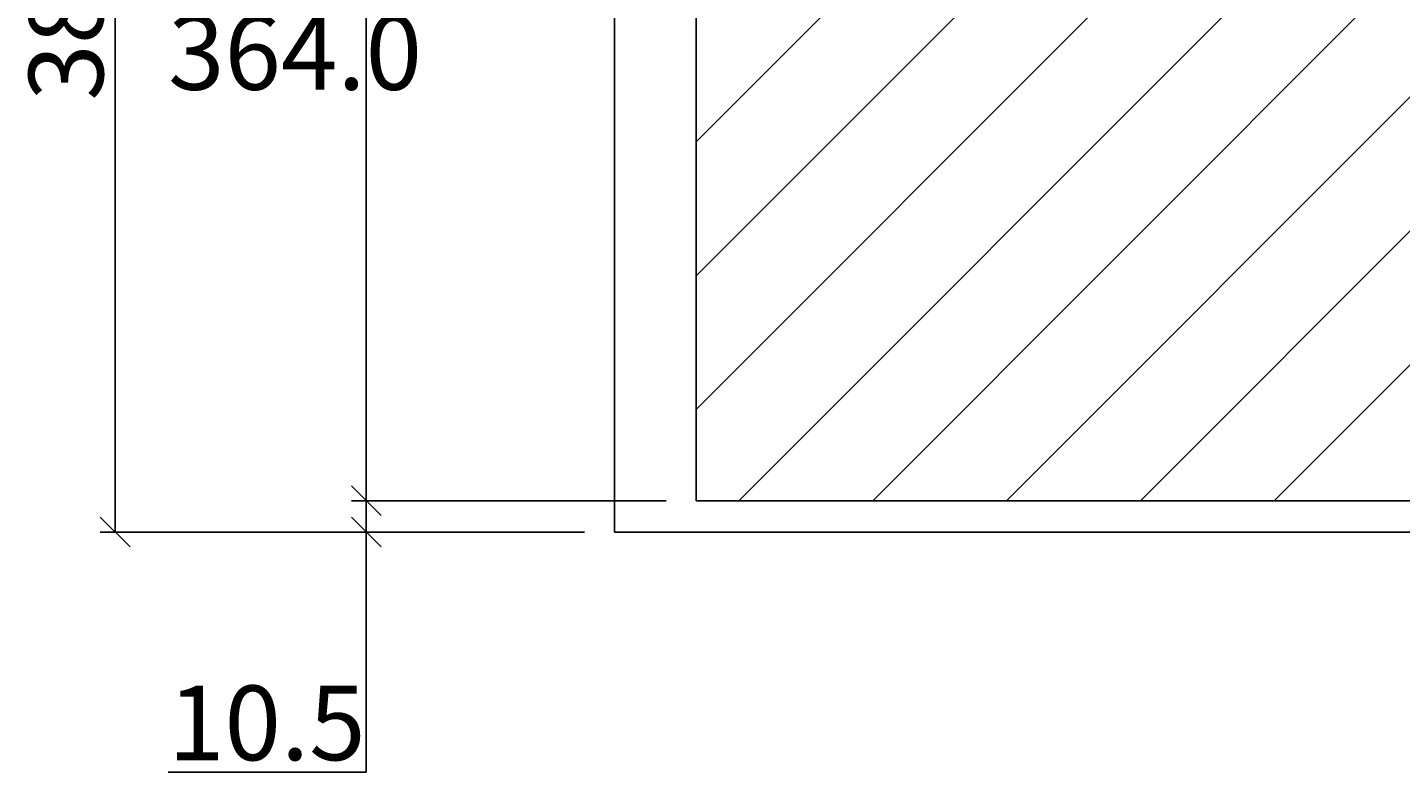
# Model space of a CAD drawing. Extents: x -3609 to -1324, y 723 to 1874.
# Drawn here: x -2519 to -2058, y 723 to 977 of the extents above; entities that cross this region are included whole.
import ezdxf

# ---------------------------------------------------------------- set-up
doc = ezdxf.new("R2010")
doc.units = 0
doc.header["$LTSCALE"] = 20
doc.layers.get('0').update_dxf_attribs({"linetype": 'CONTINUOUS'})
doc.layers.get('DEFPOINTS').update_dxf_attribs({"linetype": 'CONTINUOUS'})
doc.layers.add('ACRYLSTEIN', color=1, linetype='CONTINUOUS')
doc.layers.add('FK', color=5, linetype='CONTINUOUS')
doc.dimstyles.get("Standard").update_dxf_attribs({"dimtxt": 2.5, "dimasz": 2.5, "dimexe": 1.25, "dimexo": 0.625, "dimtad": 0, "dimtih": 1, "dimtoh": 1, "dimzin": 0, "dimcen": 2.5, "dimazin": 3, "dimtfac": 1, "dimtofl": 0, "dimtmove": 0, "dimatfit": 3})

# ---------------------------------------------------------------- blocks, each defined once
blk = doc.blocks.new('_OBLIQUE')
at = {"color": 0, "linetype": 'BYBLOCK'}
blk.add_line((-0.5, -0.5), (0.5, 0.5), dxfattribs=at)
blk = doc.blocks.new('*U74')
at = {"layer": 'ACRYLSTEIN', "color": 164}
blk.add_text('385.0', height=25, rotation=90, dxfattribs=at).set_placement((-2493.18, 952.35))
blk = doc.blocks.new('*D19')
at = {"layer": 'ACRYLSTEIN', "color": 164}
for p, q in [((-2331.68, 1192.77), (-2494.18, 1192.77)), ((-2489.18, 807.77), (-2489.18, 1192.77)), ((-2331.68, 807.77), (-2494.18, 807.77))]:
    blk.add_line(p, q, dxfattribs=at)
at = {"layer": 'DEFPOINTS', "color": 0}
for p in [(-2489.18, 1192.77), (-2321.68, 1192.77), (-2321.68, 807.77)]:
    blk.add_point(p, dxfattribs=at)
at = {"layer": 'ACRYLSTEIN', "color": 164, "xscale": 10, "yscale": 10, "zscale": 10}
for p, rotation in [((-2489.18, 1192.77), 90), ((-2489.18, 807.77), 270)]:
    blk.add_blockref('_OBLIQUE', p, dxfattribs=dict(at, rotation=rotation))
at = {"layer": 'ACRYLSTEIN'}
blk.add_blockref('*U74', (0, 0), dxfattribs=at)
blk = doc.blocks.new('*D21')
at = {"layer": 'ACRYLSTEIN', "color": 164}
for p, q in [((-2304.3, 1182.27), (-2409.93, 1182.27)), ((-2404.93, 818.27), (-2404.93, 1182.27)), ((-2304.3, 818.27), (-2409.93, 818.27))]:
    blk.add_line(p, q, dxfattribs=at)
at = {"layer": 'DEFPOINTS', "color": 0}
for p in [(-2404.93, 1182.27), (-2294.3, 1182.27), (-2294.3, 818.27)]:
    blk.add_point(p, dxfattribs=at)
at = {"layer": 'ACRYLSTEIN', "color": 164, "xscale": 10, "yscale": 10, "zscale": 10}
for p, rotation in [((-2404.93, 1182.27), 90), ((-2404.93, 818.27), 270)]:
    blk.add_blockref('_OBLIQUE', p, dxfattribs=dict(at, rotation=rotation))
at = {"layer": 'ACRYLSTEIN', "color": 164}
blk.add_text('364.0', height=25, dxfattribs=at).set_placement((-2471.43, 956.02))
blk = doc.blocks.new('*U73')
at = {"layer": 'ACRYLSTEIN', "color": 164}
blk.add_text('10.5', height=25, dxfattribs=at).set_placement((-2471.43, 731.27))
blk = doc.blocks.new('*D22')
at = {"layer": 'ACRYLSTEIN', "color": 164}
for p, q in [((-2304.3, 818.27), (-2409.93, 818.27)), ((-2404.93, 818.27), (-2404.93, 807.77)), ((-2331.68, 807.77), (-2409.93, 807.77)), ((-2404.93, 807.77), (-2404.93, 727.27)), ((-2404.93, 727.27), (-2471.43, 727.27))]:
    blk.add_line(p, q, dxfattribs=at)
at = {"layer": 'DEFPOINTS', "color": 0}
for p in [(-2404.93, 818.27), (-2294.3, 818.27), (-2321.68, 807.77)]:
    blk.add_point(p, dxfattribs=at)
at = {"layer": 'ACRYLSTEIN', "color": 164, "xscale": 10, "yscale": 10, "zscale": 10}
for p, rotation in [((-2404.93, 818.27), 90), ((-2404.93, 807.77), 270)]:
    blk.add_blockref('_OBLIQUE', p, dxfattribs=dict(at, rotation=rotation))
at = {"layer": 'ACRYLSTEIN'}
blk.add_blockref('*U73', (0, 0), dxfattribs=at)
blk = doc.blocks.new('*X75')
at = {"color": 0}
for p, q in [((-2294.3, 848.79), (-1960.82, 1182.27)), ((-2294.3, 893.69), (-2005.72, 1182.27)), ((-2294.3, 938.59), (-2050.62, 1182.27)), ((-2279.92, 818.27), (-1915.92, 1182.27)), ((-2235.02, 818.27), (-1871.02, 1182.27)), ((-2190.12, 818.27), (-1826.12, 1182.27)), ((-2145.22, 818.27), (-1781.22, 1182.27)), ((-2100.31, 818.27), (-1736.31, 1182.27))]:
    blk.add_line(p, q, dxfattribs=at)

msp = doc.modelspace()

# ---------------------------------------------------------------- linework, layer by layer
at = {"layer": 'FK'}
for p, q in [((-2321.677, 807.769), (-2321.677, 1192.769)), ((-2294.304, 818.269), (-2294.304, 1182.269)), ((-1495.704, 818.269), (-2294.304, 818.269)), ((-1468.331, 807.769), (-2321.677, 807.769))]:
    msp.add_line(p, q, dxfattribs=at)

# ---------------------------------------------------------------- block references
at = {"layer": 'FK', "linetype": 'CONTINUOUS'}
msp.add_blockref('*X75', (0, 0), dxfattribs=at)

# ---------------------------------------------------------------- dimensions: what is measured, and where the dimension line sits
at = {"layer": 'ACRYLSTEIN'}
dim = msp.add_linear_dim(base=(-2489.177, 1192.769), p1=(-2321.677, 807.769), p2=(-2321.677, 1192.769), angle=90, dimstyle='Standard', dxfattribs=at)
dim.commit()
dim.dimension.update_dxf_attribs({"geometry": '*D19', "text_midpoint": (-2505.677, 1000.269)})
dim = msp.add_linear_dim(base=(-2404.927, 1182.269), p1=(-2294.304, 818.269), p2=(-2294.304, 1182.269), angle=90, dimstyle='Standard', override={"dimtmove": 1}, dxfattribs=at)
dim.commit()
dim.dimension.update_dxf_attribs({"geometry": '*D21', "text_midpoint": (-2421.427, 1000.269)})
dim = msp.add_linear_dim(base=(-2404.927, 818.269), p1=(-2321.677, 807.769), p2=(-2294.304, 818.269), angle=90, dimstyle='Standard', dxfattribs=at)
dim.commit()
dim.dimension.update_dxf_attribs({"geometry": '*D22', "text_midpoint": (-2440.177, 727.269), "dimtype": 128})

doc.saveas('drawing.dxf')
